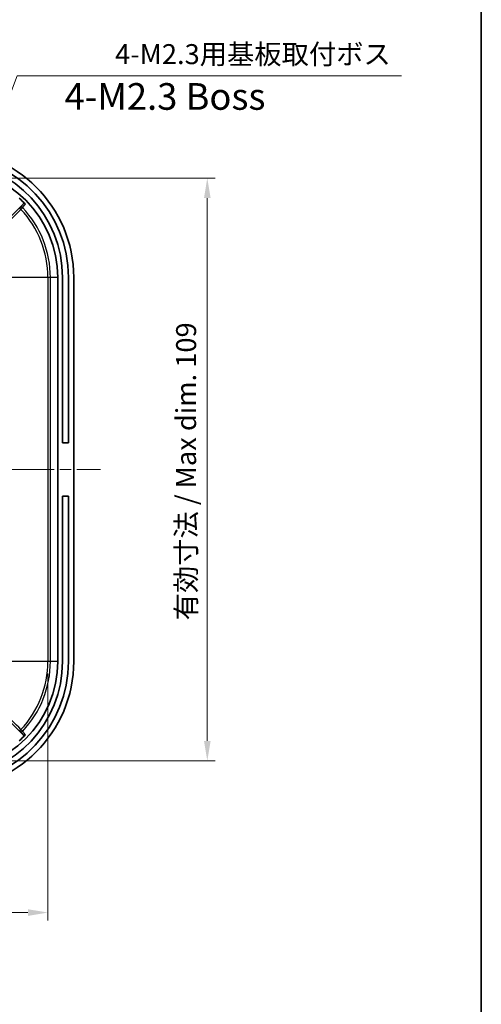
# Model space of a CAD drawing. Units: millimetres. Extents: x 22 to 3581, y 12 to 574.
# Drawn here: x 2106 to 2192, y 296 to 480 of the extents above; entities that cross this region are included whole.
import ezdxf

# ---------------------------------------------------------------- set-up
doc = ezdxf.new("R2010")
doc.units = ezdxf.units.MM
doc.header["$LTSCALE"] = 1.5
doc.linetypes.add('CHAIN', pattern=[0.3543, 0.2362, -0.0295, 0.0591, -0.0295])
doc.layers.get('Defpoints').update_dxf_attribs({"lineweight": 25})
for name, color, linetype, lineweight in [('Border (ISO)', 7, 'Continuous', 35), ('Centerline (ISO)', 131, 'Continuous', 18), ('Dimension (ISO)', 7, 'Continuous', 18), ('Symbol (ISO)', 7, 'Continuous', 18), ('Visible (ISO)', 7, 'Continuous', 35), ('Visible Narrow (ISO)', 7, 'Continuous', 25)]:
    doc.layers.add(name, color=color, linetype=linetype, lineweight=lineweight)
doc.styles.add('Note Text (TK)', font='txt')
doc.dimstyles.new('Default - Method 1b (TK)', dxfattribs={"dimscale": 1.5, "dimtxt": 2.5, "dimasz": 2.5, "dimexe": 1, "dimexo": 1.5, "dimgap": 1, "dimtad": 1, "dimtoh": 1, "dimrnd": 1e-08, "dimdsep": 46, "dimtxsty": 'Note Text (TK)', "dimcen": 0.09, "dimdle": 5, "dimclrd": 100, "dimclre": 100, "dimclrt": 7, "dimadec": 1, "dimazin": 1, "dimtfac": 1, "dimtmove": 0, "dimatfit": 3, "dimfxl": 1, "dimtolj": 1, "dimlwd": -1, "dimlwe": -1, "dimarcsym": 0})

# ---------------------------------------------------------------- blocks, each defined once
blk = doc.blocks.new('図面枠 tk図枠')
at = {"layer": 'Border (ISO)'}
blk.add_line((405.5, 289), (405.5, 8), dxfattribs=at)
blk = doc.blocks.new('*D53')
at = {"layer": 'Defpoints', "color": 0}
for p in [(1945.66, 359.96), (2110.98, 359.96), (2110.98, 312.84)]:
    blk.add_point(p, dxfattribs=at)
at = {"layer": 'Dimension (ISO)', "color": 100}
for p, q in [((1945.66, 357.71), (1945.66, 311.34)), ((2110.98, 357.71), (2110.98, 311.34)), ((1949.41, 312.84), (2107.23, 312.84))]:
    blk.add_line(p, q, dxfattribs=at)
for points in [[(1949.41, 313.46), (1949.41, 312.21), (1945.66, 312.84)], [(2107.23, 313.46), (2107.23, 312.21), (2110.98, 312.84)]]:
    blk.add_solid(points, dxfattribs=at)
at = {"layer": 'Dimension (ISO)', "color": 7, "insert": (1998.87, 316.81), "char_height": 3.75, "attachment_point": 4, "style": 'Note Text (TK)'}
blk.add_mtext('\\A1; 有効寸法 / Max dim. 165', dxfattribs=at)
blk = doc.blocks.new('*D54')
at = {"layer": 'Defpoints', "color": 0}
for p in [(2092.32, 450.62), (2092.32, 341.3), (2140.86, 341.3)]:
    blk.add_point(p, dxfattribs=at)
at = {"layer": 'Dimension (ISO)', "color": 100}
for p, q in [((2094.57, 450.62), (2142.36, 450.62)), ((2140.86, 446.87), (2140.86, 345.05)), ((2094.57, 341.3), (2142.36, 341.3))]:
    blk.add_line(p, q, dxfattribs=at)
for points in [[(2140.24, 446.87), (2141.49, 446.87), (2140.86, 450.62)], [(2140.24, 345.05), (2141.49, 345.05), (2140.86, 341.3)]]:
    blk.add_solid(points, dxfattribs=at)
at = {"layer": 'Dimension (ISO)', "color": 7, "insert": (2136.89, 366.52), "char_height": 3.75, "attachment_point": 4, "rotation": 90, "style": 'Note Text (TK)'}
blk.add_mtext('\\A1; 有効寸法 / Max dim. 109', dxfattribs=at)
blk = doc.blocks.new('*D55')
at = {"layer": 'Defpoints', "color": 0}
for p in [(2091.39, 433.31), (2089.24, 427.61)]:
    blk.add_point(p, dxfattribs=at)
at = {"layer": 'Dimension (ISO)', "color": 100}
for p, q in [((2105.18, 469.83), (2092.72, 436.82)), ((2177.3, 469.83), (2105.18, 469.83)), ((2090.18, 430.46), (2090.45, 430.46)), ((2090.32, 430.33), (2090.32, 430.6))]:
    blk.add_line(p, q, dxfattribs=at)
blk.add_solid([(2092.13, 437.04), (2093.3, 436.6), (2091.39, 433.31)], dxfattribs=at)
at = {"layer": 'Dimension (ISO)', "color": 7, "insert": (2122.43, 473.87), "char_height": 3.75, "attachment_point": 4, "style": 'Note Text (TK)'}
blk.add_mtext('\\A1; 4-M2.3用基板取付ボス', dxfattribs=at)

msp = doc.modelspace()

# ---------------------------------------------------------------- linework, layer by layer
at = {"layer": 'Centerline (ISO)', "linetype": 'CHAIN', "ltscale": 23.990969}
msp.add_line((1937.917, 395.96), (2120.817, 395.96), dxfattribs=at)
at = {"layer": 'Visible (ISO)'}
for p, q in [((2106.3053, 445.7413), (2101.5401, 440.976)), ((2112.817, 431.96), (2112.817, 359.96)), ((2113.717, 400.96), (2113.717, 431.96)), ((2114.817, 431.96), (2114.817, 400.96)), ((2115.817, 359.96), (2115.817, 431.96)), ((2113.717, 400.96), (2114.817, 400.96)), ((2113.717, 359.96), (2113.717, 390.96)), ((2114.817, 390.96), (2113.717, 390.96)), ((2114.817, 390.96), (2114.817, 359.96)), ((2101.5401, 350.9441), (2106.3053, 346.1788))]:
    msp.add_line(p, q, dxfattribs=at)
for centre, radius, start, end in [((2091.817, 431.96), 24, 0, 90), ((2091.817, 431.96), 23, 0, 86.260665), ((2091.817, 431.96), 21.9, 0, 86.072557), ((2092.317, 431.96), 20.5, 0, 90), ((2092.317, 431.96), 19.9413, 43.697713, 48.366803), ((2091.817, 359.96), 24, 270, 0), ((2092.317, 359.96), 20.5, 270, 0), ((2091.817, 359.96), 23, 273.739335, 0), ((2091.817, 359.96), 21.9, 273.927443, 0), ((2092.317, 359.96), 19.9413, 311.633197, 316.302287)]:
    msp.add_arc(centre, radius, start, end, dxfattribs=at)
for points, knots in [([(2106.7344, 445.7365), (2106.7074, 445.7648), (2106.6752, 445.7875), (2106.6039, 445.8192), (2106.5654, 445.828), (2106.4874, 445.8302), (2106.4485, 445.8238), (2106.3919, 445.8025), (2106.3729, 445.7929), (2106.337, 445.7698), (2106.3204, 445.7564), (2106.3053, 445.7413)], [0, 0, 0, 0, 0.0117126343, 0.0117126343, 0.0234265989, 0.0234265989, 0.035147022, 0.035147022, 0.0415402449, 0.0415402449, 0.0479340125, 0.0479340125, 0.0479340125, 0.0479340125]), ([(2106.3053, 346.1788), (2106.333, 346.1511), (2106.3658, 346.1292), (2106.4379, 346.099), (2106.4766, 346.0911), (2106.5547, 346.0906), (2106.5935, 346.098), (2106.6494, 346.1205), (2106.6683, 346.1306), (2106.7034, 346.1544), (2106.7197, 346.1682), (2106.7344, 346.1835)], [0, 0, 0, 0, 0.0117327679, 0.0117327679, 0.0234598005, 0.0234598005, 0.0351788663, 0.0351788663, 0.0415570221, 0.0415570221, 0.0479351137, 0.0479351137, 0.0479351137, 0.0479351137])]:
    msp.add_open_spline(points, degree=3, knots=knots, dxfattribs=at)
at = {"layer": 'Visible Narrow (ISO)'}
for p, q in [((2110.978, 431.96), (2097.1752, 431.96)), ((2111.4392, 431.96), (2110.978, 431.96)), ((2110.978, 431.96), (2110.978, 359.96)), ((2111.4392, 359.96), (2111.4392, 431.96)), ((2112.817, 431.96), (2111.4392, 431.96)), ((2110.978, 359.96), (2097.1752, 359.96)), ((2111.4392, 359.96), (2110.978, 359.96)), ((2112.817, 359.96), (2111.4392, 359.96))]:
    msp.add_line(p, q, dxfattribs=at)
for centre, radius, start, end in [((2092.317, 431.96), 18.661, 0, 43.246817), ((2092.317, 431.96), 19.1222, 0, 43.267075), ((2092.317, 359.96), 18.661, 316.753183, 0), ((2092.317, 359.96), 19.1222, 316.732925, 0)]:
    msp.add_arc(centre, radius, start, end, dxfattribs=at)
for centre, major_axis, ratio, start_param, end_param in [((2106.0228, 444.8609), (-0.2411, 0.1785), 0.99937105, 4.53415062, 6.13499053), ((2105.893, 444.7297), (-0.2122, 0.212), 0.07688931, 4.71000445, 6.27793377), ((2105.893, 347.1904), (-0.2122, -0.212), 0.07688931, 0.00525153, 1.57318085), ((2106.0228, 347.0592), (-0.2411, -0.1785), 0.99937105, 0.14819478, 1.74903469)]:
    msp.add_ellipse(centre, major_axis=major_axis, ratio=ratio, start_param=start_param, end_param=end_param, dxfattribs=at)
for points, knots in [([(2106.3053, 445.7413), (2106.2725, 445.6969), (2106.2397, 445.6526), (2106.2069, 445.6082), (2106.1331, 445.5086), (2106.0594, 445.409), (2105.9273, 445.2306), (2105.869, 445.1518), (2105.8107, 445.0731)], [1.63191281, 1.63191281, 1.63191281, 1.63191281, 2.09918127, 2.09918127, 2.09918127, 3.14877191, 3.14877191, 3.97789488, 3.97789488, 3.97789488, 3.97789488]), ([(2106.2412, 445.0664), (2106.2993, 445.1454), (2106.3574, 445.2243), (2106.489, 445.4032), (2106.5626, 445.5031), (2106.6361, 445.6029), (2106.6689, 445.6475), (2106.7016, 445.692), (2106.7344, 445.7365)], [-3.97789488, -3.97789488, -3.97789488, -3.97789488, -3.14877191, -3.14877191, -2.09918127, -2.09918127, -2.09918127, -1.63102235, -1.63102235, -1.63102235, -1.63102235]), ([(2105.8107, 445.0731), (2105.8099, 445.072), (2105.802, 445.0638), (2105.7775, 445.0389), (2105.7638, 445.025), (2105.7356, 444.9967), (2105.7221, 444.9831), (2105.6991, 444.9601), (2105.6901, 444.951), (2105.6809, 444.9418)], [-0.0291849973, -0.0291849973, -0.0291849973, -0.0291849973, -0.0182527907, -0.0182527907, -0.0101404393, -0.0101404393, -0.003900169, -0.003900169, 0, 0, 0, 0]), ([(2105.9098, 444.7455), (2105.9331, 444.768), (2105.9563, 444.7903), (2106.0148, 444.8468), (2106.0493, 444.8801), (2106.121, 444.9494), (2106.156, 444.9833), (2106.2185, 445.044), (2106.239, 445.0641), (2106.2412, 445.0664)], [0, 0, 0, 0, 0.003900169, 0.003900169, 0.0101404393, 0.0101404393, 0.0182527907, 0.0182527907, 0.0291849973, 0.0291849973, 0.0291849973, 0.0291849973]), ([(2105.6809, 346.9783), (2105.7066, 346.9525), (2105.7317, 346.9273), (2105.768, 346.8907), (2105.7812, 346.8775), (2105.7984, 346.8599), (2105.804, 346.8542), (2105.8093, 346.8487), (2105.8104, 346.8474), (2105.8107, 346.847)], [-0.0291849973, -0.0291849973, -0.0291849973, -0.0291849973, -0.0182291011, -0.0182291011, -0.0101272784, -0.0101272784, -0.0038951071, -0.0038951071, 0, 0, 0, 0]), ([(2105.8107, 346.847), (2105.869, 346.7683), (2105.9273, 346.6895), (2106.0594, 346.5111), (2106.1331, 346.4115), (2106.2069, 346.3118), (2106.2397, 346.2675), (2106.2725, 346.2231), (2106.3053, 346.1788)], [0.22046767, 0.22046767, 0.22046767, 0.22046767, 1.04959064, 1.04959064, 2.09918128, 2.09918128, 2.09918128, 2.56644975, 2.56644975, 2.56644975, 2.56644975]), ([(2106.2412, 346.8537), (2106.2404, 346.8545), (2106.2373, 346.8575), (2106.2236, 346.871), (2106.2095, 346.8848), (2106.1653, 346.9277), (2106.1319, 346.9601), (2106.0393, 347.0497), (2105.9753, 347.1114), (2105.9098, 347.1746)], [0, 0, 0, 0, 0.0038951071, 0.0038951071, 0.0101272784, 0.0101272784, 0.0182291011, 0.0182291011, 0.0291849973, 0.0291849973, 0.0291849973, 0.0291849973]), ([(2106.7344, 346.1835), (2106.7016, 346.2281), (2106.6689, 346.2726), (2106.6361, 346.3171), (2106.5626, 346.417), (2106.489, 346.5169), (2106.3574, 346.6957), (2106.2993, 346.7747), (2106.2412, 346.8537)], [-2.56734021, -2.56734021, -2.56734021, -2.56734021, -2.09918128, -2.09918128, -2.09918128, -1.04959064, -1.04959064, -0.22046767, -0.22046767, -0.22046767, -0.22046767])]:
    msp.add_open_spline(points, degree=3, knots=knots, dxfattribs=at)
for points in [[(2102.5616, 441.3942), (2103.6777, 442.5113), (2104.7938, 443.6284), (2105.9098, 444.7455)], [(2105.9098, 347.1746), (2104.7938, 348.2917), (2103.6777, 349.4087), (2102.5616, 350.5258)]]:
    msp.add_open_spline(points, degree=3, dxfattribs=at)

# ---------------------------------------------------------------- block references
at = {"xscale": 2, "yscale": 2, "zscale": 2}
msp.add_blockref('図面枠 tk図枠', (1381.25, -4), dxfattribs=at)

# ---------------------------------------------------------------- texts
at = {"layer": 'Symbol (ISO)', "color": 7, "insert": (2114.0903, 465.2861), "char_height": 5, "width": 39.795322, "attachment_point": 4, "line_spacing_factor": 1.5, "style": 'Note Text (TK)'}
msp.add_mtext('{4-M2.3 Boss}', dxfattribs=at)

# ---------------------------------------------------------------- dimensions: what is measured, and where the dimension line sits
at = {"layer": 'Dimension (ISO)', "color": 100}
dim = msp.add_diameter_dim_2p(p1=(2089.2395, 427.6067), p2=(2091.3945, 433.3134), text=' 4-M2.3用基板取付ボス', dimstyle='Default - Method 1b (TK)', override={"dimtih": 1, "dimdec": 2, "dimlfac": 1, "dimtp": 0, "dimtm": 0, "dimtdec": 2, "dimtofl": 0}, dxfattribs=at)
dim.commit()
dim.dimension.update_dxf_attribs({"geometry": '*D55', "text_midpoint": (2149.8654, 469.831), "dimtype": 163})
dim = msp.add_linear_dim(base=(2140.8611, 341.299), p1=(2092.317, 450.621), p2=(2092.317, 341.299), angle=270, text=' 有効寸法 / Max dim. 109', dimstyle='Default - Method 1b (TK)', override={"dimtoh": 0, "dimdec": 2, "dimtp": 0, "dimtm": 0, "dimtdec": 2, "dimtofl": 0, "dimatfit": 1}, dxfattribs=at)
dim.commit()
dim.dimension.update_dxf_attribs({"geometry": '*D54', "text_midpoint": (2140.8611, 395.96), "dimtype": 160})
dim = msp.add_linear_dim(base=(2110.978, 312.8352), p1=(1945.656, 359.96), p2=(2110.978, 359.96), text=' 有効寸法 / Max dim. 165', dimstyle='Default - Method 1b (TK)', override={"dimtoh": 0, "dimdec": 2, "dimtp": 0, "dimtm": 0, "dimtdec": 2, "dimtofl": 0, "dimatfit": 1}, dxfattribs=at)
dim.commit()
dim.dimension.update_dxf_attribs({"geometry": '*D53', "text_midpoint": (2028.317, 312.8352), "dimtype": 160})

doc.saveas('drawing.dxf')
